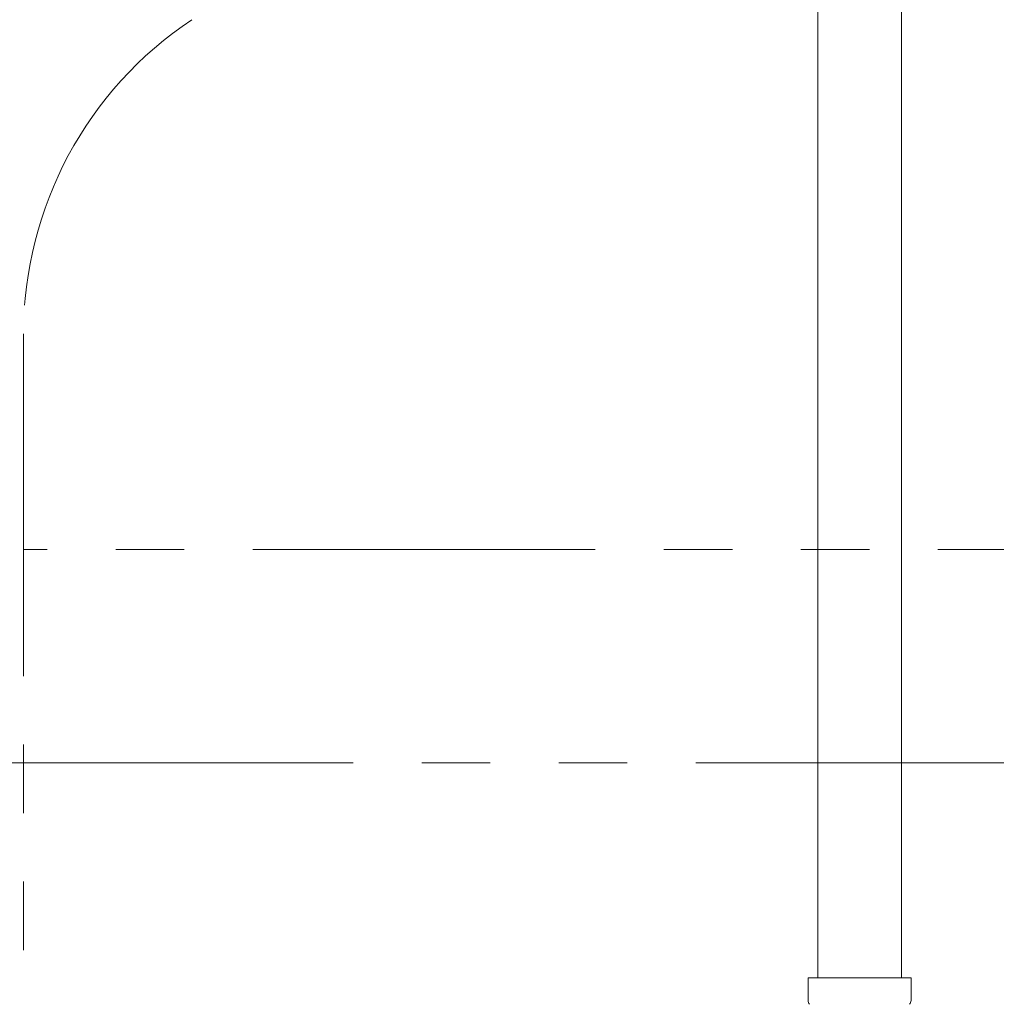
# Model space of a CAD drawing. Units: millimetres. Extents: x 3997 to 15308, y 3126 to 10075.
# Drawn here: x 6578 to 6759, y 4535 to 4718 of the extents above; entities that cross this region are included whole.
import ezdxf

# ---------------------------------------------------------------- set-up
doc = ezdxf.new("R2010")
doc.units = ezdxf.units.MM
doc.linetypes.add('PHANTOM', pattern=[63.5, 31.75, -6.35, 6.35, -6.35, 6.35, -6.35])

msp = doc.modelspace()

# ---------------------------------------------------------------- linework, layer by layer
at = {"color": 3, "lineweight": 9}
for p, q in [((6726.36, 5065.9), (6726.36, 4539.9)), ((6741.86, 5065.9), (6741.86, 4539.9)), ((6724.54, 4539.9), (6743.64, 4539.9)), ((6724.54, 4539.9), (6724.54, 4535.67)), ((6743.64, 4539.9), (6743.64, 4535.67))]:
    msp.add_line(p, q, dxfattribs=at)
at = {"color": 4, "linetype": 'PHANTOM', "lineweight": 9, "ltscale": 2}
for p, q in [((6579.11, 4659.33), (6579.11, 3617.8)), ((6939.11, 4619.33), (6579.11, 4619.33))]:
    msp.add_line(p, q, dxfattribs=at)
at = {"color": 1, "linetype": 'PHANTOM', "lineweight": 13, "ltscale": 2}
msp.add_line((6322.74, 4579.72), (8102.62, 4579.72), dxfattribs=at)
at = {"color": 4, "linetype": 'PHANTOM', "lineweight": 9, "ltscale": 2}
msp.add_arc((6649.11, 4659.33), 70, 123.6732, 180, dxfattribs=at)
at = {"color": 3, "lineweight": 9}
for centre, start, end in [((6725.54, 4535.67), 180, 225), ((6742.64, 4535.67), 315, 0)]:
    msp.add_arc(centre, 1, start, end, dxfattribs=at)

doc.saveas('drawing.dxf')
